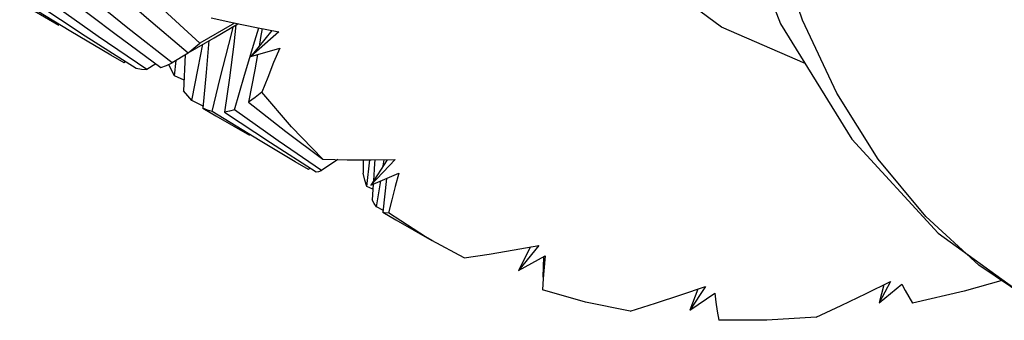
# Model space of a CAD drawing. Units: inches. Extents: x 0.7 to 21.3, y 0.5 to 16.
# Drawn here: x 16.3 to 16.5, y 14.9 to 14.9 of the extents above; entities that cross this region are included whole.
import ezdxf

# ---------------------------------------------------------------- set-up
doc = ezdxf.new("R2010")
doc.units = ezdxf.units.IN
doc.header["$LTSCALE"] = 1.21
doc.header["$MEASUREMENT"] = 0
doc.layers.get('0').update_dxf_attribs({"linetype": 'CONTINUOUS'})
doc.layers.add('AXIS', color=7, linetype='CONTINUOUS')

msp = doc.modelspace()

# ---------------------------------------------------------------- linework, layer by layer
at = {"color": 7, "linetype": 'CONTINUOUS'}
for p, q in [((16.33609, 14.91503), (16.32755, 14.92025)), ((16.34066, 14.91421), (16.33266, 14.91987)), ((16.36308, 14.91624), (16.35767, 14.91312)), ((16.36006, 14.91398), (16.36404, 14.91634)), ((16.36251, 14.91286), (16.36332, 14.91591)), ((16.36346, 14.91646), (16.36308, 14.91624)), ((16.36716, 14.91571), (16.3709, 14.91501)), ((16.34282, 14.91108), (16.33609, 14.91503)), ((16.34882, 14.90868), (16.34066, 14.91421)), ((16.35571, 14.91146), (16.36006, 14.91398)), ((16.36972, 14.91523), (16.36622, 14.91086)), ((16.3709, 14.91501), (16.36622, 14.91086)), ((16.35738, 14.90894), (16.35818, 14.91295)), ((16.34502, 14.90982), (16.34282, 14.91108)), ((16.35572, 14.91143), (16.35305, 14.90978)), ((16.35523, 14.91113), (16.35497, 14.90514)), ((16.36622, 14.91086), (16.37104, 14.91228)), ((16.34531, 14.91002), (16.34502, 14.90982)), ((16.35031, 14.90966), (16.34882, 14.90868)), ((16.35342, 14.90764), (16.35374, 14.91021)), ((16.35505, 14.90692), (16.35342, 14.90764)), ((16.35636, 14.90354), (16.35738, 14.90894)), ((16.36346, 14.90198), (16.36515, 14.90772)), ((16.35822, 14.90257), (16.35636, 14.90354)), ((16.35818, 14.90222), (16.36038, 14.90094)), ((16.36775, 14.89675), (16.35972, 14.90165)), ((16.37365, 14.89328), (16.36775, 14.89675)), ((16.37586, 14.89201), (16.37365, 14.89328)), ((16.38076, 14.89365), (16.37806, 14.89179)), ((16.38501, 14.89361), (16.38498, 14.89136)), ((16.38563, 14.88912), (16.3861, 14.8936)), ((16.39033, 14.89363), (16.38627, 14.88937)), ((16.389, 14.89362), (16.38627, 14.88937)), ((16.38636, 14.8936), (16.39033, 14.89363)), ((16.38835, 14.89261), (16.38853, 14.89361)), ((16.37614, 14.89222), (16.37586, 14.89201)), ((16.38627, 14.88937), (16.39097, 14.89136)), ((16.38669, 14.88955), (16.38652, 14.88691)), ((16.38723, 14.88575), (16.38793, 14.89007)), ((16.38891, 14.89049), (16.38827, 14.88485)), ((16.38664, 14.88868), (16.38563, 14.88912)), ((16.38831, 14.88519), (16.38723, 14.88575)), ((16.38827, 14.88485), (16.39048, 14.88356)), ((16.40188, 14.87721), (16.39647, 14.8801)), ((16.41026, 14.87855), (16.41436, 14.87929)), ((16.41436, 14.87929), (16.41099, 14.8751)), ((16.41299, 14.87904), (16.41099, 14.8751)), ((16.41099, 14.8751), (16.41547, 14.87757)), ((16.41518, 14.87741), (16.41506, 14.87397)), ((16.49787, 14.86929), (16.488, 14.876)), ((16.46913, 14.87127), (16.47322, 14.87329)), ((16.47322, 14.87329), (16.4713, 14.86971)), ((16.4713, 14.86971), (16.47509, 14.87282)), ((16.43813, 14.87103), (16.44228, 14.87244)), ((16.44228, 14.87244), (16.43962, 14.86848)), ((16.44097, 14.872), (16.43962, 14.86848)), ((16.43962, 14.86848), (16.4438, 14.87132)), ((16.47209, 14.87273), (16.4713, 14.86971))]:
    msp.add_line(p, q, dxfattribs=at)
for points in [[(16.43867, 14.99309), (16.44049, 14.96498), (16.44595, 14.93916), (16.45483, 14.91634), (16.46672, 14.89703), (16.48116, 14.88136), (16.49787, 14.86929)], [(16.488, 14.876), (16.47911, 14.88412), (16.47116, 14.89373), (16.46425, 14.90472), (16.4585, 14.91693), (16.45386, 14.93045), (16.45037, 14.94548), (16.44812, 14.96224), (16.44732, 14.98104)], [(16.35767, 14.91312), (16.35093, 14.91929), (16.34456, 14.92533)], [(16.34184, 14.92348), (16.34877, 14.91736), (16.35571, 14.91146)], [(16.33575, 14.92056), (16.34345, 14.91469), (16.35116, 14.90903)], [(16.35305, 14.90978), (16.34566, 14.91559), (16.33834, 14.92157)], [(16.33025, 14.91978), (16.33852, 14.91432), (16.34706, 14.90891)], [(16.35957, 14.9173), (16.36338, 14.91647), (16.36716, 14.91571)], [(16.36373, 14.91615), (16.36335, 14.91294), (16.36262, 14.90729), (16.36182, 14.90157)], [(16.36515, 14.90772), (16.36691, 14.91351), (16.36758, 14.91563)], [(16.3681, 14.91553), (16.36785, 14.91402), (16.36759, 14.91256)], [(16.35571, 14.91146), (16.35667, 14.91224), (16.35767, 14.91312)], [(16.35917, 14.91355), (16.35873, 14.90817), (16.35818, 14.90222)], [(16.35972, 14.90165), (16.36108, 14.90723), (16.36251, 14.91286)], [(16.36734, 14.91119), (16.36688, 14.90864), (16.36585, 14.90321)], [(16.37104, 14.91228), (16.37003, 14.90984), (16.36904, 14.90738), (16.36806, 14.90493)], [(16.35116, 14.90903), (16.35209, 14.90935), (16.35305, 14.90978)], [(16.35342, 14.90764), (16.35279, 14.90891), (16.35252, 14.90955)], [(16.34706, 14.90891), (16.34793, 14.90874), (16.34882, 14.90868)], [(16.35636, 14.90354), (16.35565, 14.90428), (16.35497, 14.90514)], [(16.36806, 14.90493), (16.36694, 14.90399), (16.36585, 14.90321)], [(16.37828, 14.8937), (16.373, 14.89909), (16.36806, 14.90493)], [(16.36585, 14.90321), (16.37208, 14.89836), (16.37828, 14.8937)], [(16.35972, 14.90165), (16.35894, 14.90188), (16.35818, 14.90222)], [(16.36346, 14.90198), (16.36263, 14.90172), (16.36182, 14.90157)], [(16.36182, 14.90157), (16.36948, 14.89647), (16.37712, 14.89159)], [(16.37806, 14.89179), (16.37077, 14.89677), (16.36346, 14.90198)], [(16.37828, 14.8937), (16.38234, 14.89362), (16.38636, 14.8936)], [(16.38694, 14.8936), (16.38691, 14.893), (16.38672, 14.89007)], [(16.37712, 14.89159), (16.37758, 14.89164), (16.37806, 14.89179)], [(16.38563, 14.88912), (16.3853, 14.89019), (16.38498, 14.89136)], [(16.39097, 14.89136), (16.39038, 14.88915), (16.3898, 14.88693), (16.38924, 14.88472)], [(16.38723, 14.88575), (16.38687, 14.88628), (16.38652, 14.88691)], [(16.38924, 14.88472), (16.38875, 14.8847), (16.38827, 14.88485)], [(16.39647, 14.8801), (16.39542, 14.88072), (16.38924, 14.88472)], [(16.40188, 14.87721), (16.4061, 14.87786), (16.41026, 14.87855)], [(16.41547, 14.87757), (16.41529, 14.87567), (16.41512, 14.87377), (16.41498, 14.87189)], [(16.47509, 14.87282), (16.47567, 14.87174), (16.47626, 14.87069), (16.47688, 14.86965)], [(16.49203, 14.87351), (16.48551, 14.87165), (16.47688, 14.86965)], [(16.42966, 14.86831), (16.4222, 14.86984), (16.41498, 14.87189)], [(16.4438, 14.87132), (16.44401, 14.86981), (16.44424, 14.8683), (16.44449, 14.86681)], [(16.46076, 14.86728), (16.46498, 14.86926), (16.46913, 14.87127)], [(16.42966, 14.86831), (16.43392, 14.86965), (16.43813, 14.87103)], [(16.46076, 14.86728), (16.45254, 14.86679), (16.44449, 14.86681)]]:
    msp.add_lwpolyline(points, dxfattribs=at)
at = {"layer": 'AXIS', "color": 7, "linetype": 'CONTINUOUS'}
for p, q in [((16.32759, 14.91987), (16.33408, 14.91612)), ((16.36038, 14.90094), (16.366, 14.8977)), ((16.39048, 14.88356), (16.39647, 14.8801))]:
    msp.add_line(p, q, dxfattribs=at)
msp.add_lwpolyline([(16.45893, 14.90968), (16.44491, 14.91578), (16.43086, 14.92617), (16.41902, 14.93979), (16.4096, 14.95641), (16.40275, 14.97575), (16.3986, 14.99748), (16.39721, 15.02122)], dxfattribs=at)

doc.saveas('drawing.dxf')
